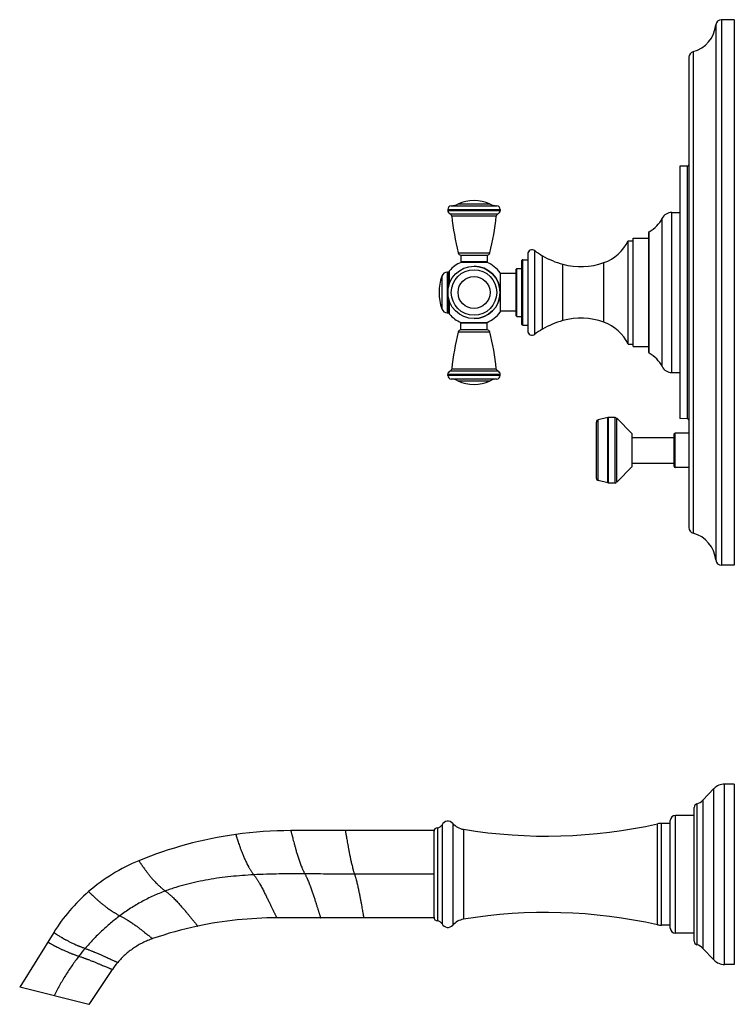
# Model space of a CAD drawing. Units: inches. Extents: x 5.4 to 16.1, y -1.5 to 19.5.
# Drawn here: x 6.2 to 16.1, y -1.5 to 12.1 of the extents above; entities that cross this region are included whole.
import ezdxf

# ---------------------------------------------------------------- set-up
doc = ezdxf.new("R2010")
doc.units = ezdxf.units.IN
doc.header["$LTSCALE"] = 1.21
doc.header["$MEASUREMENT"] = 0
doc.layers.get('0').update_dxf_attribs({"linetype": 'CONTINUOUS'})

msp = doc.modelspace()

# ---------------------------------------------------------------- linework, layer by layer
at = {"color": 7, "linetype": 'Continuous'}
for p, q in [((16.055, 12.061), (15.88, 12.061)), ((16.055, 12.061), (16.055, 4.561)), ((15.43, 11.544), (15.43, 5.078)), ((15.411, 10.048), (15.305, 10.046)), ((15.305, 10.046), (15.305, 6.577)), ((12.115, 9.453), (12.115, 9.438)), ((12.835, 9.453), (12.835, 9.438)), ((15.196, 9.411), (15.305, 9.411)), ((14.875, 9.13), (14.875, 7.493)), ((14.595, 9.021), (14.665, 9.021)), ((14.595, 7.601), (14.595, 9.021)), ((14.665, 9.056), (14.875, 9.056)), ((14.665, 7.566), (14.665, 9.056)), ((12.295, 8.825), (12.655, 8.825)), ((12.295, 8.825), (12.295, 8.735)), ((12.655, 8.825), (12.655, 8.735)), ((13.215, 8.839), (13.215, 7.784)), ((12.654, 8.725), (12.296, 8.725)), ((13.135, 7.871), (13.135, 8.751)), ((13.145, 8.761), (13.215, 8.761)), ((12.108, 8.591), (12.115, 8.591)), ((12.135, 8.428), (12.135, 8.604)), ((12.835, 8.582), (12.835, 8.04)), ((13.055, 8.57), (12.835, 8.57)), ((13.055, 7.991), (13.055, 8.631)), ((13.065, 8.641), (13.135, 8.641)), ((12.135, 8.019), (12.135, 8.194)), ((12.108, 8.031), (12.115, 8.031)), ((13.055, 8.053), (12.835, 8.053)), ((12.295, 7.797), (12.295, 7.887)), ((12.296, 7.897), (12.654, 7.897)), ((12.655, 7.797), (12.655, 7.887)), ((13.065, 7.981), (13.135, 7.981)), ((13.145, 7.861), (13.215, 7.861)), ((12.655, 7.797), (12.295, 7.797)), ((14.595, 7.601), (14.665, 7.601)), ((14.665, 7.566), (14.875, 7.566)), ((12.115, 7.17), (12.115, 7.185)), ((12.835, 7.17), (12.835, 7.185)), ((15.196, 7.211), (15.305, 7.211)), ((14.158, 5.754), (14.158, 6.529)), ((14.318, 6.591), (14.182, 6.559)), ((14.415, 6.591), (14.325, 6.591)), ((14.651, 6.366), (14.438, 6.582)), ((15.411, 6.574), (15.305, 6.577)), ((14.651, 5.916), (14.651, 6.366)), ((15.23, 5.917), (15.23, 6.365)), ((15.43, 6.377), (15.242, 6.377)), ((14.651, 6.318), (15.23, 6.318)), ((14.651, 5.964), (15.23, 5.964)), ((14.651, 5.916), (14.438, 5.701)), ((15.43, 5.905), (15.242, 5.905)), ((14.318, 5.692), (14.182, 5.724)), ((14.415, 5.691), (14.325, 5.691)), ((16.055, 4.561), (15.88, 4.561)), ((15.776, 1.49), (15.623, 1.331)), ((16.055, 1.551), (15.921, 1.551)), ((16.055, 1.551), (16.055, -0.929)), ((15.505, -0.609), (15.505, 1.231)), ((15.505, 1.121), (15.245, 1.121)), ((15.175, 1.011), (15.052, 1.011)), ((15.175, -0.429), (15.175, 1.051)), ((11.925, 0.911), (9.955, 0.911)), ((11.925, -0.289), (11.925, 0.911)), ((11.925, -0.289), (9.763, -0.289)), ((15.175, -0.389), (15.052, -0.389)), ((6.695, -0.489), (6.226, -1.24)), ((15.505, -0.499), (15.245, -0.499)), ((15.776, -0.867), (15.623, -0.708)), ((16.055, -0.929), (15.921, -0.929)), ((7.5, -0.997), (7.177, -1.477)), ((7.177, -1.477), (6.226, -1.24))]:
    msp.add_line(p, q, dxfattribs=at)
at = {"color": 9, "linetype": 'Continuous'}
for p, q in [((15.88, 12.061), (15.88, 4.561)), ((15.801, 11.989), (15.801, 4.633)), ((15.489, 11.622), (15.489, 5.001)), ((15.411, 6.574), (15.411, 10.048)), ((12.162, 9.503), (12.788, 9.503)), ((12.695, 9.526), (12.255, 9.526)), ((12.115, 9.453), (12.835, 9.453)), ((12.115, 9.438), (12.835, 9.438)), ((12.145, 9.392), (12.805, 9.392)), ((12.781, 9.36), (12.169, 9.36)), ((15.196, 7.211), (15.196, 9.411)), ((15.063, 7.292), (15.063, 9.331)), ((14.886, 7.476), (14.886, 9.147)), ((12.257, 8.856), (12.693, 8.856)), ((13.313, 7.737), (13.313, 8.886)), ((13.415, 7.806), (13.415, 8.817)), ((12.295, 8.735), (12.655, 8.735)), ((13.145, 7.861), (13.145, 8.761)), ((13.697, 7.924), (13.697, 8.699)), ((14.261, 7.902), (14.261, 8.721)), ((12.032, 8.537), (12.032, 8.086)), ((12.108, 8.591), (12.108, 8.031)), ((12.115, 8.591), (12.115, 8.031)), ((12.137, 8.436), (12.137, 8.61)), ((13.065, 7.981), (13.065, 8.641)), ((12.137, 8.013), (12.137, 8.187)), ((12.655, 7.887), (12.295, 7.887)), ((12.693, 7.767), (12.257, 7.767)), ((12.835, 7.185), (12.115, 7.185)), ((12.805, 7.231), (12.145, 7.231)), ((12.169, 7.263), (12.781, 7.263)), ((12.835, 7.17), (12.115, 7.17)), ((12.788, 7.12), (12.162, 7.12)), ((12.255, 7.097), (12.695, 7.097)), ((14.182, 5.724), (14.182, 6.559)), ((14.318, 5.692), (14.318, 6.591)), ((14.325, 5.691), (14.325, 6.591)), ((14.415, 5.691), (14.415, 6.591)), ((14.438, 5.701), (14.438, 6.582)), ((15.242, 5.905), (15.242, 6.377)), ((15.776, -0.867), (15.776, 1.49)), ((15.921, -0.929), (15.921, 1.551)), ((15.54, 1.279), (15.54, -0.656)), ((15.623, 1.331), (15.623, -0.708)), ((15.245, -0.499), (15.245, 1.121)), ((11.972, 0.952), (11.972, -0.329)), ((12.036, 0.994), (12.036, -0.371)), ((12.183, 1.011), (12.183, -0.388)), ((15, -0.383), (15, 1.006)), ((15.052, -0.389), (15.052, 1.011)), ((12.33, 0.93), (12.33, -0.307)), ((11.925, 0.311), (10.831, 0.311))]:
    msp.add_line(p, q, dxfattribs=at)
at = {"color": 7, "linetype": 'Continuous'}
msp.add_circle((12.475, 8.311), 0.36, dxfattribs=at)
at = {"color": 9, "linetype": 'Continuous'}
for radius in [0.313, 0.22]:
    msp.add_circle((12.475, 8.311), radius, dxfattribs=at)
at = {"color": 7, "linetype": 'Continuous'}
for centre, radius, start, end in [((15.88, 11.981), 0.08, 90, 174.2824), ((15.378, 12.032), 0.425, 285.2097, 354.2824), ((15.51, 11.544), 0.08, 105.2097, 180), ((15.41, 10.068), 0.02, 271.5, 360), ((12.165, 9.453), 0.05, 93.2007, 180), ((12.148, 9.752), 0.25, 273.2007, 295.2146), ((12.475, 9.058), 0.517, 64.7854, 115.2146), ((12.802, 9.752), 0.25, 244.7854, 266.7993), ((12.785, 9.453), 0.05, 0, 86.7993), ((12.165, 9.438), 0.05, 180, 246.3131), ((12.129, 9.355), 0.04, 6.0539, 66.3131), ((15.878, 9.753), 3.73, 186.0539, 193.9188), ((9.072, 9.753), 3.73, 346.0812, 353.9461), ((12.821, 9.355), 0.04, 113.6869, 173.9461), ((12.785, 9.438), 0.05, 293.6869, 360), ((15.196, 9.261), 0.15, 90, 152.4939), ((14.664, 9.538), 0.45, 299.5332, 332.4939), ((14.895, 9.13), 0.02, 119.5332, 180), ((14.056, 9.285), 0.6, 289.9466, 333.9398), ((12.296, 8.865), 0.04, 193.9188, 268.3297), ((12.654, 8.865), 0.04, 271.6703, 346.0812), ((13.275, 8.839), 0.06, 51.6196, 180), ((13.84, 9.552), 0.85, 231.6196, 239.9606), ((14.016, 9.855), 1.2, 239.9606, 254.5812), ((12.475, 8.311), 0.451, 113.3703, 138.4966), ((12.305, 8.735), 0.01, 180, 270), ((12.475, 8.311), 0.36, 270, 90), ((12.645, 8.735), 0.01, 270, 360), ((12.475, 8.311), 0.451, 36.9334, 66.6297), ((13.145, 8.751), 0.01, 90, 180), ((13.944, 9.595), 0.93, 254.5812, 289.9466), ((12.695, 8.311), 0.7, 161.1809, 198.8191), ((12.108, 8.511), 0.08, 90, 161.1809), ((12.115, 8.571), 0.02, 0, 90), ((12.145, 8.604), 0.01, 138.4966, 180), ((13.065, 8.631), 0.01, 90, 180), ((12.108, 8.111), 0.08, 198.8191, 270), ((12.115, 8.051), 0.02, 270, 360), ((12.145, 8.019), 0.01, 180, 221.5034), ((12.475, 8.311), 0.451, 221.5034, 246.6297), ((12.475, 8.311), 0.451, 293.3703, 323.0666), ((13.065, 7.991), 0.01, 180, 270), ((12.305, 7.887), 0.01, 90, 180), ((12.645, 7.887), 0.01, 0, 90), ((13.145, 7.871), 0.01, 180, 270), ((14.016, 6.767), 1.2, 105.4188, 120.0394), ((13.944, 7.028), 0.93, 70.0534, 105.4188), ((14.056, 7.338), 0.6, 26.0602, 70.0534), ((15.878, 6.87), 3.73, 166.0812, 173.9461), ((12.296, 7.757), 0.04, 91.6703, 166.0812), ((12.654, 7.757), 0.04, 13.9188, 88.3297), ((9.072, 6.87), 3.73, 6.0539, 13.9188), ((13.275, 7.784), 0.06, 180, 308.3804), ((13.84, 7.07), 0.85, 120.0394, 128.3804), ((14.895, 7.493), 0.02, 180, 240.4668), ((14.664, 7.084), 0.45, 27.5061, 60.4668), ((12.165, 7.185), 0.05, 113.6869, 180), ((12.129, 7.267), 0.04, 293.6869, 353.9461), ((12.821, 7.267), 0.04, 186.0539, 246.3131), ((12.785, 7.185), 0.05, 0, 66.3131), ((15.196, 7.361), 0.15, 207.5061, 270), ((12.165, 7.17), 0.05, 180, 266.7993), ((12.148, 6.87), 0.25, 64.7854, 86.7993), ((12.475, 7.564), 0.517, 244.7854, 295.2146), ((12.802, 6.87), 0.25, 93.2007, 115.2146), ((12.785, 7.17), 0.05, 273.2007, 360), ((14.189, 6.529), 0.031, 103.0408, 180), ((14.325, 6.56), 0.031, 90, 103.0408), ((14.415, 6.56), 0.031, 44.7547, 90), ((15.41, 6.554), 0.02, 0, 88.5), ((15.242, 6.365), 0.012, 90, 180), ((15.242, 5.917), 0.012, 180, 270), ((14.189, 5.754), 0.031, 180, 256.9592), ((14.325, 5.722), 0.031, 256.9592, 270), ((14.415, 5.722), 0.031, 270, 315.2453), ((15.51, 5.078), 0.08, 180, 254.7903), ((15.378, 4.591), 0.425, 5.7176, 74.7903), ((15.88, 4.641), 0.08, 185.7176, 270), ((15.921, 1.351), 0.2, 90, 136.0809), ((15.555, 1.231), 0.05, 107.8566, 180), ((15.479, 1.469), 0.2, 287.8566, 316.0809), ((15.245, 1.051), 0.07, 90, 180), ((11.975, 0.902), 0.05, 94.4117, 180), ((11.965, 1.031), 0.08, 274.4117, 331.9275), ((12.115, 0.951), 0.09, 41.4383, 151.9275), ((12.37, 1.176), 0.25, 221.4383, 260.6274), ((13.47, 7.836), 7, 260.6274, 282.6265), ((15.052, 0.771), 0.24, 90, 102.6265), ((9.957, -4.596), 5.507, 97.9301, 112.3375), ((9.956, -4.591), 5.502, 90.0016, 97.9191), ((8.815, -1.814), 2.5, 112.347, 131.0114), ((8.818, -1.817), 2.505, 131.0269, 147.9845), ((13.47, -7.214), 7, 77.3735, 99.3726), ((9.763, -5.566), 5.277, 101.9062, 108.908), ((9.764, -5.57), 5.282, 90.0053, 101.9008), ((11.975, -0.279), 0.05, 180, 265.5883), ((11.965, -0.409), 0.08, 28.0725, 85.5883), ((12.115, -0.329), 0.09, 208.0725, 318.5617), ((12.37, -0.554), 0.25, 99.3726, 138.5617), ((15.052, -0.149), 0.24, 257.3735, 270), ((15.245, -0.429), 0.07, 180, 270), ((15.555, -0.609), 0.05, 180, 252.1434), ((15.479, -0.847), 0.2, 43.9191, 72.1434), ((8.409, -1.611), 1.096, 139.5898, 145.9992), ((15.921, -0.729), 0.2, 223.9191, 270)]:
    msp.add_arc(centre, radius, start, end, dxfattribs=at)
at = {"color": 9, "linetype": 'Continuous'}
msp.add_arc((9.478, -2.71), 3.088, 139.5888, 142.1404, dxfattribs=at)
for points, knots in [([(9.198, 0.859), (9.198, 0.858), (9.199, 0.854), (9.202, 0.847), (9.205, 0.837), (9.208, 0.827), (9.211, 0.817), (9.214, 0.806), (9.218, 0.794), (9.223, 0.781), (9.227, 0.767), (9.232, 0.752), (9.24, 0.73), (9.248, 0.706), (9.257, 0.681), (9.267, 0.654), (9.278, 0.625), (9.289, 0.596), (9.299, 0.572), (9.309, 0.548), (9.32, 0.524), (9.331, 0.498), (9.344, 0.472), (9.357, 0.446), (9.369, 0.423), (9.379, 0.405), (9.387, 0.391), (9.395, 0.377), (9.404, 0.363), (9.414, 0.348), (9.423, 0.334), (9.434, 0.319), (9.442, 0.309), (9.445, 0.304)], [0, 0, 0, 0, 0.004597, 0.018209, 0.040568, 0.054943, 0.071404, 0.089916, 0.110434, 0.132913, 0.157308, 0.183575, 0.211671, 0.273191, 0.306534, 0.341537, 0.416341, 0.456055, 0.497273, 0.539978, 0.584155, 0.629798, 0.676928, 0.725593, 0.775907, 0.801729, 0.828036, 0.854867, 0.882262, 0.910289, 0.939117, 0.968949, 1, 1, 1, 1]), ([(9.955, 0.911), (9.956, 0.91), (9.956, 0.908), (9.957, 0.904), (9.959, 0.897), (9.963, 0.884), (9.966, 0.868), (9.97, 0.854), (9.975, 0.835), (9.981, 0.81), (9.99, 0.775), (9.998, 0.744), (10.006, 0.717), (10.014, 0.688), (10.022, 0.657), (10.031, 0.625), (10.041, 0.591), (10.052, 0.556), (10.064, 0.521), (10.073, 0.493), (10.083, 0.465), (10.094, 0.436), (10.103, 0.412), (10.111, 0.393), (10.118, 0.378), (10.125, 0.363), (10.132, 0.348), (10.14, 0.332), (10.145, 0.322), (10.148, 0.317)], [0, 0, 0, 0, 0.004849, 0.010851, 0.019188, 0.042707, 0.075098, 0.094519, 0.116022, 0.165031, 0.221655, 0.285435, 0.319865, 0.355899, 0.432492, 0.472913, 0.514668, 0.601964, 0.647404, 0.693984, 0.741683, 0.790516, 0.840532, 0.866019, 0.891849, 0.918058, 0.944739, 0.972011, 1, 1, 1, 1]), ([(10.704, 0.911), (10.705, 0.911), (10.705, 0.91), (10.705, 0.908), (10.706, 0.904), (10.707, 0.897), (10.71, 0.883), (10.712, 0.868), (10.715, 0.853), (10.718, 0.834), (10.723, 0.808), (10.729, 0.773), (10.736, 0.734), (10.744, 0.691), (10.753, 0.644), (10.762, 0.594), (10.773, 0.541), (10.782, 0.496), (10.791, 0.459), (10.798, 0.43), (10.805, 0.401), (10.811, 0.376), (10.817, 0.356), (10.821, 0.342), (10.826, 0.326), (10.83, 0.316), (10.831, 0.311)], [0, 0, 0, 0, 0.001236, 0.00492, 0.011016, 0.019489, 0.043422, 0.076434, 0.096252, 0.118202, 0.168242, 0.226035, 0.291066, 0.362795, 0.440559, 0.523677, 0.611513, 0.703448, 0.750768, 0.798916, 0.847855, 0.897586, 0.922761, 0.948186, 0.973913, 1, 1, 1, 1]), ([(7.864, 0.498), (7.865, 0.498), (7.866, 0.496), (7.867, 0.494), (7.871, 0.489), (7.877, 0.481), (7.883, 0.471), (7.89, 0.461), (7.896, 0.453), (7.902, 0.443), (7.909, 0.433), (7.917, 0.423), (7.928, 0.406), (7.94, 0.389), (7.953, 0.371), (7.964, 0.357), (7.976, 0.341), (7.988, 0.325), (8.001, 0.309), (8.015, 0.291), (8.03, 0.273), (8.046, 0.255), (8.063, 0.236), (8.081, 0.216), (8.1, 0.195), (8.118, 0.178), (8.132, 0.163), (8.144, 0.152), (8.156, 0.141), (8.169, 0.13), (8.183, 0.118), (8.197, 0.106), (8.213, 0.094), (8.224, 0.086), (8.229, 0.081)], [0, 0, 0, 0, 0.004094, 0.009171, 0.016231, 0.036193, 0.063761, 0.08033, 0.098732, 0.118951, 0.140973, 0.164784, 0.190377, 0.246894, 0.277811, 0.310505, 0.344984, 0.381257, 0.419344, 0.459302, 0.501198, 0.545105, 0.591111, 0.639371, 0.690091, 0.743607, 0.771539, 0.800352, 0.830135, 0.860978, 0.893021, 0.926606, 0.962129, 1, 1, 1, 1]), ([(9.445, 0.304), (9.393, 0.301), (9.287, 0.294), (9.13, 0.28), (8.974, 0.262), (8.821, 0.238), (8.669, 0.209), (8.519, 0.174), (8.397, 0.139), (8.301, 0.107), (8.253, 0.09), (8.229, 0.081)], [0, 0, 0, 0, 0.127916, 0.255103, 0.381448, 0.50688, 0.63138, 0.754984, 0.877795, 0.93896, 1, 1, 1, 1]), ([(10.148, 0.317), (10.089, 0.317), (9.972, 0.318), (9.796, 0.316), (9.621, 0.312), (9.504, 0.307), (9.445, 0.304)], [0, 0, 0, 0, 0.250219, 0.500638, 0.750725, 1, 1, 1, 1]), ([(9.445, 0.304), (9.449, 0.299), (9.457, 0.289), (9.468, 0.274), (9.478, 0.26), (9.488, 0.245), (9.497, 0.231), (9.506, 0.216), (9.514, 0.202), (9.525, 0.183), (9.538, 0.16), (9.554, 0.132), (9.568, 0.105), (9.582, 0.079), (9.595, 0.052), (9.608, 0.027), (9.621, 0.002), (9.636, -0.03), (9.651, -0.06), (9.666, -0.09), (9.679, -0.117), (9.691, -0.143), (9.703, -0.168), (9.712, -0.185), (9.719, -0.201), (9.726, -0.215), (9.733, -0.229), (9.741, -0.244), (9.747, -0.257), (9.753, -0.269), (9.757, -0.276), (9.76, -0.281), (9.762, -0.285), (9.763, -0.287), (9.763, -0.288), (9.763, -0.289)], [0, 0, 0, 0, 0.028222, 0.055488, 0.081987, 0.107893, 0.133355, 0.158425, 0.183135, 0.207515, 0.255371, 0.302102, 0.347771, 0.392383, 0.435921, 0.478343, 0.519601, 0.559646, 0.635866, 0.671897, 0.706443, 0.77079, 0.800453, 0.828352, 0.854416, 0.878575, 0.900756, 0.920885, 0.954711, 0.968276, 0.979521, 0.988382, 0.994793, 0.998687, 1, 1, 1, 1]), ([(10.831, 0.311), (10.775, 0.311), (10.662, 0.312), (10.492, 0.314), (10.32, 0.316), (10.205, 0.317), (10.148, 0.317)], [0, 0, 0, 0, 0.246846, 0.496179, 0.747424, 1, 1, 1, 1]), ([(10.148, 0.317), (10.151, 0.312), (10.156, 0.302), (10.164, 0.287), (10.171, 0.271), (10.178, 0.256), (10.185, 0.241), (10.193, 0.222), (10.203, 0.197), (10.214, 0.169), (10.225, 0.14), (10.235, 0.112), (10.248, 0.076), (10.26, 0.041), (10.271, 0.006), (10.282, -0.026), (10.292, -0.058), (10.302, -0.088), (10.31, -0.116), (10.321, -0.148), (10.33, -0.178), (10.337, -0.2), (10.342, -0.215), (10.346, -0.229), (10.351, -0.244), (10.355, -0.258), (10.359, -0.269), (10.361, -0.276), (10.363, -0.281), (10.364, -0.285), (10.365, -0.287), (10.365, -0.288), (10.366, -0.289)], [0, 0, 0, 0, 0.027219, 0.053787, 0.079825, 0.105445, 0.130736, 0.155731, 0.204892, 0.253027, 0.300171, 0.346327, 0.391461, 0.478466, 0.520217, 0.560715, 0.63768, 0.673992, 0.708752, 0.773318, 0.830841, 0.8568, 0.880801, 0.902778, 0.922664, 0.955917, 0.969184, 0.980149, 0.988761, 0.994972, 0.998735, 1, 1, 1, 1]), ([(10.831, 0.311), (10.833, 0.306), (10.837, 0.296), (10.841, 0.281), (10.846, 0.266), (10.852, 0.247), (10.858, 0.222), (10.865, 0.193), (10.872, 0.164), (10.881, 0.127), (10.89, 0.081), (10.901, 0.029), (10.91, -0.021), (10.919, -0.068), (10.927, -0.111), (10.934, -0.151), (10.94, -0.185), (10.945, -0.212), (10.948, -0.23), (10.951, -0.245), (10.953, -0.261), (10.956, -0.274), (10.957, -0.281), (10.958, -0.285), (10.958, -0.287), (10.959, -0.288), (10.959, -0.289)], [0, 0, 0, 0, 0.026085, 0.051812, 0.077236, 0.10241, 0.152139, 0.201077, 0.249224, 0.296543, 0.388478, 0.476313, 0.559431, 0.637196, 0.708925, 0.773958, 0.831751, 0.881793, 0.903744, 0.923562, 0.956576, 0.98051, 0.988983, 0.99508, 0.998764, 1, 1, 1, 1]), ([(7.174, 0.073), (7.175, 0.072), (7.177, 0.07), (7.182, 0.065), (7.19, 0.057), (7.199, 0.049), (7.208, 0.041), (7.215, 0.034), (7.223, 0.026), (7.232, 0.018), (7.241, 0.009), (7.255, -0.004), (7.27, -0.018), (7.286, -0.033), (7.304, -0.049), (7.323, -0.065), (7.343, -0.082), (7.36, -0.096), (7.377, -0.11), (7.396, -0.125), (7.415, -0.14), (7.436, -0.155), (7.458, -0.171), (7.478, -0.184), (7.495, -0.195), (7.508, -0.204), (7.522, -0.212), (7.536, -0.221), (7.552, -0.23), (7.568, -0.24), (7.586, -0.249), (7.598, -0.256), (7.605, -0.259)], [0, 0, 0, 0, 0.004388, 0.017261, 0.038179, 0.066703, 0.083685, 0.102434, 0.122924, 0.145131, 0.169031, 0.19461, 0.250763, 0.281318, 0.313533, 0.383001, 0.420297, 0.459391, 0.500376, 0.54335, 0.588432, 0.635831, 0.685823, 0.738855, 0.766675, 0.795494, 0.825425, 0.856585, 0.889154, 0.923573, 0.96035, 1, 1, 1, 1]), ([(8.229, 0.081), (8.202, 0.071), (8.146, 0.049), (8.065, 0.014), (7.984, -0.024), (7.905, -0.065), (7.828, -0.109), (7.726, -0.172), (7.653, -0.223), (7.605, -0.259)], [0, 0, 0, 0, 0.124649, 0.2492, 0.373766, 0.498476, 0.623445, 0.748702, 1, 1, 1, 1]), ([(8.229, 0.081), (8.235, 0.077), (8.246, 0.069), (8.262, 0.057), (8.277, 0.044), (8.29, 0.032), (8.304, 0.02), (8.317, 0.009), (8.329, -0.003), (8.345, -0.018), (8.364, -0.037), (8.385, -0.059), (8.406, -0.081), (8.425, -0.103), (8.444, -0.124), (8.462, -0.144), (8.479, -0.164), (8.501, -0.19), (8.522, -0.215), (8.542, -0.239), (8.56, -0.261), (8.577, -0.282), (8.593, -0.302), (8.605, -0.316), (8.615, -0.329), (8.625, -0.341), (8.634, -0.352), (8.644, -0.365), (8.653, -0.376), (8.661, -0.386), (8.666, -0.391), (8.67, -0.396), (8.672, -0.399), (8.674, -0.401), (8.675, -0.402), (8.675, -0.402)], [0, 0, 0, 0, 0.032109, 0.062461, 0.091391, 0.11923, 0.146257, 0.172584, 0.198279, 0.223408, 0.272192, 0.31924, 0.364776, 0.408914, 0.451726, 0.493228, 0.533423, 0.572311, 0.646101, 0.680914, 0.714274, 0.776427, 0.805102, 0.832098, 0.857354, 0.880803, 0.902378, 0.922012, 0.955167, 0.968531, 0.979646, 0.98843, 0.994804, 0.998688, 1, 1, 1, 1]), ([(7.605, -0.259), (7.561, -0.291), (7.475, -0.359), (7.352, -0.469), (7.236, -0.585), (7.162, -0.667), (7.127, -0.708)], [0, 0, 0, 0, 0.249222, 0.499153, 0.749526, 1, 1, 1, 1]), ([(7.605, -0.259), (7.611, -0.262), (7.623, -0.268), (7.641, -0.278), (7.658, -0.287), (7.673, -0.296), (7.688, -0.305), (7.702, -0.314), (7.715, -0.322), (7.732, -0.333), (7.752, -0.346), (7.775, -0.361), (7.796, -0.376), (7.816, -0.39), (7.835, -0.404), (7.854, -0.418), (7.871, -0.431), (7.892, -0.447), (7.912, -0.462), (7.931, -0.477), (7.948, -0.491), (7.965, -0.504), (7.98, -0.516), (7.99, -0.524), (8, -0.531), (8.009, -0.538), (8.017, -0.545), (8.026, -0.552), (8.034, -0.559), (8.041, -0.564), (8.046, -0.567), (8.049, -0.57), (8.051, -0.572), (8.053, -0.573), (8.053, -0.573), (8.053, -0.573)], [0, 0, 0, 0, 0.039383, 0.075934, 0.110161, 0.142569, 0.173591, 0.203406, 0.232127, 0.259867, 0.31278, 0.362699, 0.410061, 0.455134, 0.498122, 0.539138, 0.578276, 0.615626, 0.685222, 0.717509, 0.748139, 0.80445, 0.83011, 0.854092, 0.876381, 0.896954, 0.915786, 0.932851, 0.961537, 0.973049, 0.982598, 0.990125, 0.995572, 0.998883, 1, 1, 1, 1]), ([(6.695, -0.489), (6.695, -0.489), (6.697, -0.491), (6.702, -0.494), (6.71, -0.499), (6.718, -0.504), (6.726, -0.51), (6.736, -0.516), (6.75, -0.525), (6.769, -0.536), (6.787, -0.547), (6.802, -0.556), (6.82, -0.567), (6.838, -0.577), (6.858, -0.588), (6.874, -0.597), (6.892, -0.606), (6.91, -0.616), (6.93, -0.625), (6.951, -0.636), (6.974, -0.646), (6.994, -0.655), (7.011, -0.663), (7.025, -0.669), (7.039, -0.675), (7.054, -0.681), (7.07, -0.687), (7.088, -0.694), (7.107, -0.701), (7.12, -0.706), (7.127, -0.708)], [0, 0, 0, 0, 0.004051, 0.015918, 0.035172, 0.061385, 0.076975, 0.094192, 0.133495, 0.179285, 0.231657, 0.260357, 0.290788, 0.357066, 0.393043, 0.43108, 0.47134, 0.513987, 0.559216, 0.607341, 0.658766, 0.714121, 0.743499, 0.774187, 0.806339, 0.840111, 0.875744, 0.913822, 0.955016, 1, 1, 1, 1]), ([(6.613, -0.62), (6.613, -0.621), (6.615, -0.622), (6.62, -0.625), (6.627, -0.629), (6.635, -0.633), (6.643, -0.638), (6.652, -0.643), (6.665, -0.65), (6.684, -0.66), (6.7, -0.67), (6.716, -0.678), (6.733, -0.686), (6.751, -0.696), (6.77, -0.705), (6.786, -0.713), (6.803, -0.721), (6.822, -0.73), (6.841, -0.738), (6.862, -0.748), (6.885, -0.757), (6.905, -0.765), (6.923, -0.772), (6.936, -0.778), (6.951, -0.783), (6.966, -0.789), (6.983, -0.795), (7, -0.801), (7.02, -0.808), (7.033, -0.813), (7.04, -0.815)], [0, 0, 0, 0, 0.003812, 0.015006, 0.033218, 0.058083, 0.072906, 0.089311, 0.126899, 0.170947, 0.221663, 0.249603, 0.279341, 0.344507, 0.380101, 0.4179, 0.45809, 0.500859, 0.546428, 0.595143, 0.647447, 0.704023, 0.734157, 0.765712, 0.798852, 0.833744, 0.870646, 0.91018, 0.953059, 1, 1, 1, 1]), ([(7.127, -0.708), (7.133, -0.711), (7.147, -0.716), (7.165, -0.723), (7.183, -0.729), (7.199, -0.736), (7.214, -0.742), (7.229, -0.747), (7.243, -0.753), (7.26, -0.76), (7.281, -0.769), (7.304, -0.779), (7.325, -0.788), (7.345, -0.797), (7.364, -0.805), (7.382, -0.813), (7.399, -0.821), (7.42, -0.83), (7.44, -0.839), (7.458, -0.848), (7.475, -0.855), (7.493, -0.864), (7.514, -0.873), (7.529, -0.88), (7.539, -0.885), (7.548, -0.889), (7.557, -0.893), (7.565, -0.896), (7.57, -0.898), (7.572, -0.899), (7.573, -0.899), (7.574, -0.9), (7.574, -0.9)], [0, 0, 0, 0, 0.044878, 0.085989, 0.124004, 0.159589, 0.193327, 0.225456, 0.25613, 0.285503, 0.340867, 0.392319, 0.440483, 0.485756, 0.528449, 0.568753, 0.60683, 0.642841, 0.709167, 0.739612, 0.76832, 0.820693, 0.86647, 0.905756, 0.922968, 0.938555, 0.964776, 0.984051, 0.990946, 0.995939, 0.998976, 1, 1, 1, 1]), ([(7.04, -0.815), (7.007, -0.858), (6.959, -0.923), (6.899, -1.012), (6.855, -1.079), (6.814, -1.148), (6.761, -1.24), (6.724, -1.311), (6.701, -1.358)], [0, 0, 0, 0, 0.252112, 0.377793, 0.503141, 0.628097, 0.752601, 1, 1, 1, 1]), ([(7.04, -0.815), (7.047, -0.817), (7.06, -0.822), (7.079, -0.829), (7.097, -0.835), (7.114, -0.841), (7.129, -0.847), (7.144, -0.852), (7.158, -0.857), (7.176, -0.864), (7.197, -0.872), (7.22, -0.881), (7.242, -0.89), (7.269, -0.901), (7.294, -0.912), (7.318, -0.921), (7.34, -0.93), (7.364, -0.941), (7.391, -0.952), (7.416, -0.962), (7.437, -0.971), (7.452, -0.978), (7.464, -0.983), (7.473, -0.986), (7.482, -0.99), (7.49, -0.994), (7.495, -0.996), (7.498, -0.997), (7.499, -0.997), (7.5, -0.997), (7.5, -0.997)], [0, 0, 0, 0, 0.044628, 0.085476, 0.123219, 0.158534, 0.192007, 0.223881, 0.25431, 0.283449, 0.338384, 0.389462, 0.437312, 0.482332, 0.565002, 0.603, 0.638986, 0.705409, 0.764831, 0.817613, 0.863898, 0.903747, 0.921249, 0.937123, 0.963888, 0.98362, 0.990693, 0.995822, 0.998945, 1, 1, 1, 1])]:
    msp.add_open_spline(points, degree=3, knots=knots, dxfattribs=at)
at = {"color": 7, "linetype": 'Continuous'}
msp.add_open_spline([(8.053, -0.573), (8.03, -0.581), (7.985, -0.599), (7.918, -0.629), (7.853, -0.665), (7.791, -0.704), (7.732, -0.747), (7.676, -0.794), (7.623, -0.845), (7.59, -0.881), (7.574, -0.9)], degree=3, knots=[0, 0, 0, 0, 0.124999, 0.249992, 0.374992, 0.5, 0.625008, 0.750008, 0.875001, 1, 1, 1, 1], dxfattribs=at)

doc.saveas('drawing.dxf')
